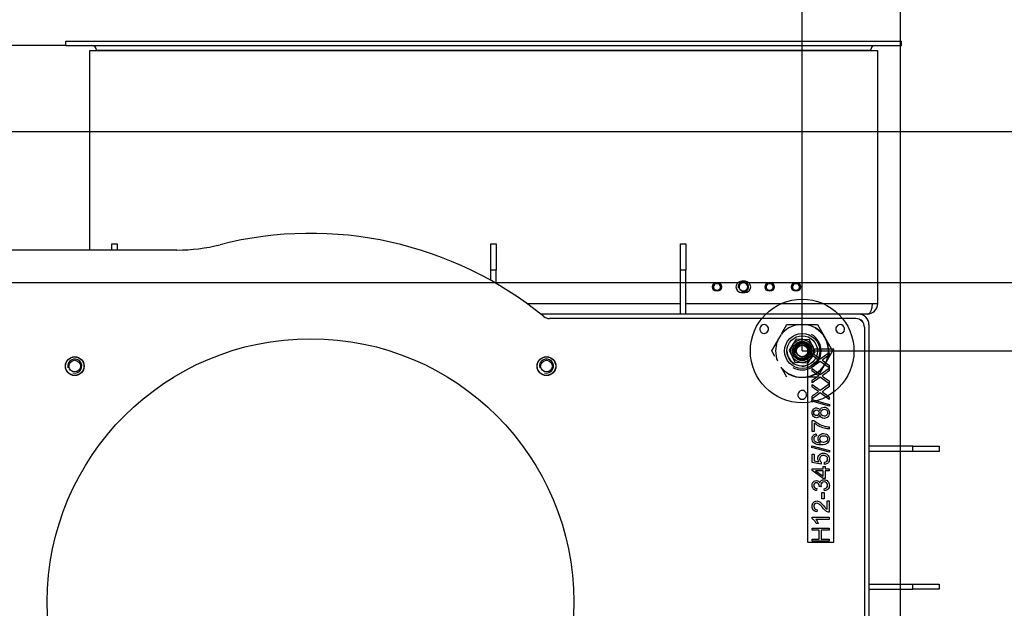
# Model space of a CAD drawing. Units: millimetres. Extents: x 0 to 929, y 1 to 1486.
# Drawn here: x 754 to 810, y 978 to 1011 of the extents above; entities that cross this region are included whole.
import ezdxf
from ezdxf.enums import TextEntityAlignment as Align
from ezdxf.lldxf.tags import DXFTag

# ---------------------------------------------------------------- set-up
doc = ezdxf.new("R2010")
doc.units = ezdxf.units.MM
for name, color, linetype in [('Default', 7, 'Continuous'), ('H03-014', 7, 'Continuous'), ('H03-039', 7, 'Continuous'), ('H03-040', 7, 'Continuous'), ('H09-119-0', 7, 'Continuous'), ('H14-043', 7, 'Continuous'), ('H18-535', 7, 'Continuous'), ('H33-003', 7, 'Continuous'), ('H33-004', 7, 'Continuous'), ('H33-027', 7, 'Continuous'), ('HZ-092', 7, 'Continuous'), ('NAVAROVACI_MATIC', 7, 'Continuous'), ('NUT_DIN_934_1987', 7, 'Continuous'), ('NUT_DIN_EN_ISO_4', 7, 'Continuous'), ('SCREW_DIN_7984_M', 7, 'Continuous'), ('STITEK', 7, 'Continuous')]:
    doc.layers.add(name, color=color, linetype=linetype)
doc.styles.add('SEACAD_Arial_Narrow', font='ARIALN.TTF')
tags = doc.linetypes.add('HIDDEN2', pattern=[4.7625, 3.175, -1.5875]).pattern_tags.tags
tags[6:7] = [DXFTag(74, 4), DXFTag(75, 0), DXFTag(340, '0'), DXFTag(46, 0.0), DXFTag(50, 0.0), DXFTag(44, 0.0), DXFTag(45, 0.0)]
tags[4:5] = [DXFTag(74, 4), DXFTag(75, 0), DXFTag(340, '0'), DXFTag(46, 0.0), DXFTag(50, 0.0), DXFTag(44, 0.0), DXFTag(45, 0.0)]
doc.dimstyles.new('ISO', dxfattribs={"dimtxt": 4.375, "dimasz": 4.375, "dimexe": 2.1875, "dimexo": 0, "dimgap": 1.09375, "dimtad": 1, "dimdec": 0, "dimlfac": 10, "dimtxsty": 'SEACAD_Arial_Narrow', "dimblk1": '_SE_FILLED', "dimblk2": '_SE_FILLED', "dimsah": 1, "dimcen": 2.1875, "dimadec": 0, "dimazin": 0, "dimtfac": 0.75, "dimtdec": 3, "dimtmove": 0, "dimatfit": 3, "dimfxl": 1, "dimarcsym": 0})

# ---------------------------------------------------------------- blocks, each defined once
blk = doc.blocks.new('SE11')
at = {"layer": 'H03-014', "color": 7, "linetype": 'Continuous'}
for p, q in [((758.328, 1009.681), (758.328, 998.331)), ((803.228, 1009.681), (758.328, 1009.681)), ((803.228, 995.281), (803.228, 1009.681)), ((795.678, 996.551), (795.478, 996.551)), ((795.478, 995.911), (795.678, 995.911)), ((783.257, 995.281), (792.003, 995.281)), ((792.303, 995.281), (802.928, 995.281)), ((802.928, 995.281), (803.228, 995.281)), ((802.628, 994.681), (802.128, 994.681))]:
    blk.add_line(p, q, dxfattribs=at)
for centre, radius, start, end in [((795.478, 996.231), 0.32, 90, 270), ((795.678, 996.231), 0.32, 270, 90), ((802.628, 995.281), 0.6, 270, 360)]:
    blk.add_arc(centre, radius, start, end, dxfattribs=at)
blk.add_rational_spline([(802.628, 994.681), (802.62, 994.681), (802.636, 994.682), (802.64, 994.682), (802.81, 994.696), (802.928, 994.941), (802.928, 995.281)], [1, 0.9998559923, 0.9998559923, 1, 0.814433717091, 0.814433717091, 1], degree=3, knots=[0, 0, 0, 0, 0.5, 0.5, 0.5, 1, 1, 1, 1], dxfattribs=at)
at = {"layer": 'H03-039', "color": 7, "linetype": 'Continuous'}
for p, q in [((756.978, 1009.981), (756.978, 1010.231)), ((804.578, 1009.981), (804.578, 1010.231)), ((758.728, 1009.721), (758.728, 1009.681)), ((802.828, 1009.681), (802.828, 1009.721))]:
    blk.add_line(p, q, dxfattribs=at)
for centre, start, end in [((758.468, 1009.721), 0, 90), ((803.088, 1009.721), 90, 180)]:
    blk.add_arc(centre, 0.26, start, end, dxfattribs=at)
at = {"layer": 'H03-040', "color": 7, "linetype": 'Continuous'}
for p, q in [((756.978, 1010.231), (804.578, 1010.231)), ((756.978, 1009.981), (756.978, 1010.231)), ((804.578, 1009.981), (804.578, 1010.231)), ((756.978, 1009.981), (804.578, 1009.981)), ((758.728, 1009.721), (802.828, 1009.721)), ((758.728, 1009.681), (758.728, 1009.721)), ((802.828, 1009.721), (802.828, 1009.681))]:
    blk.add_line(p, q, dxfattribs=at)
for centre, start, end in [((758.468, 1009.721), 0, 90), ((803.088, 1009.721), 90, 180)]:
    blk.add_arc(centre, 0.26, start, end, dxfattribs=at)
at = {"layer": 'H09-119-0', "color": 7, "linetype": 'Continuous'}
blk.add_arc((795.578, 996.231), 0.246, 244.9999, 65.0001, dxfattribs=at)
blk.add_open_spline([(795.682, 996.454), (795.66, 996.465), (795.636, 996.47), (795.625, 996.473), (795.613, 996.475), (795.601, 996.477), (795.589, 996.477), (795.577, 996.478), (795.565, 996.477), (795.552, 996.476), (795.541, 996.475), (795.529, 996.473), (795.517, 996.47), (795.505, 996.467), (795.494, 996.463), (795.483, 996.458), (795.472, 996.453), (795.461, 996.448), (795.45, 996.442), (795.44, 996.435), (795.43, 996.428), (795.421, 996.421), (795.412, 996.413), (795.403, 996.405), (795.395, 996.396), (795.387, 996.387), (795.38, 996.377), (795.373, 996.367), (795.366, 996.357), (795.36, 996.346), (795.355, 996.335), (795.35, 996.325), (795.346, 996.313), (795.342, 996.302), (795.339, 996.29), (795.336, 996.278), (795.334, 996.266), (795.333, 996.254), (795.332, 996.242), (795.332, 996.23), (795.332, 996.218), (795.333, 996.206), (795.335, 996.194), (795.337, 996.182), (795.34, 996.17), (795.343, 996.159), (795.347, 996.147), (795.351, 996.136), (795.356, 996.125), (795.361, 996.114), (795.368, 996.104), (795.374, 996.094), (795.381, 996.084), (795.388, 996.074), (795.397, 996.065), (795.405, 996.057), (795.414, 996.048), (795.423, 996.04), (795.433, 996.033), (795.444, 996.025), (795.456, 996.018), (795.465, 996.013), (795.474, 996.009)], degree=2, knots=[0, 0, 0, 0.0625, 0.0625, 0.09375, 0.09375, 0.125, 0.125, 0.15625, 0.15625, 0.1875, 0.1875, 0.21875, 0.21875, 0.25, 0.25, 0.28125, 0.28125, 0.3125, 0.3125, 0.34375, 0.34375, 0.375, 0.375, 0.40625, 0.40625, 0.4375, 0.4375, 0.46875, 0.46875, 0.5, 0.5, 0.53125, 0.53125, 0.5625, 0.5625, 0.59375, 0.59375, 0.625, 0.625, 0.65625, 0.65625, 0.6875, 0.6875, 0.71875, 0.71875, 0.75, 0.75, 0.78125, 0.78125, 0.8125, 0.8125, 0.84375, 0.84375, 0.875, 0.875, 0.90625, 0.90625, 0.9375, 0.9375, 0.973214, 0.973214, 1, 1, 1], dxfattribs=at)
at = {"layer": 'H14-043', "color": 7, "linetype": 'Continuous'}
blk.add_circle((795.578, 996.231), 0.246, dxfattribs=at)
blk.add_arc((795.578, 996.231), 0.3, 255, 195, dxfattribs=at)
at = {"layer": 'H18-535', "color": 7, "linetype": 'Continuous'}
for p, q in [((781.203, 998.681), (781.503, 998.681)), ((781.203, 997.181), (781.203, 998.681)), ((781.503, 998.681), (781.503, 997.181)), ((792.003, 998.681), (792.303, 998.681)), ((792.003, 997.181), (792.003, 998.681)), ((792.303, 998.681), (792.303, 997.181)), ((781.503, 997.181), (781.203, 997.181)), ((781.203, 996.596), (781.203, 997.181)), ((781.503, 996.425), (781.503, 997.181)), ((792.303, 997.181), (792.003, 997.181)), ((792.003, 994.681), (792.003, 997.181)), ((792.303, 994.681), (792.303, 997.181)), ((805.228, 987.156), (802.728, 987.156)), ((805.228, 986.856), (805.228, 987.156)), ((805.228, 987.156), (806.728, 987.156)), ((806.728, 987.156), (806.728, 986.856)), ((805.228, 986.856), (802.728, 986.856)), ((806.728, 986.856), (805.228, 986.856)), ((802.728, 979.306), (805.228, 979.306)), ((805.228, 979.306), (806.728, 979.306)), ((805.228, 979.006), (805.228, 979.306)), ((806.728, 979.306), (806.728, 979.006)), ((802.728, 979.006), (805.228, 979.006)), ((806.728, 979.006), (805.228, 979.006))]:
    blk.add_line(p, q, dxfattribs=at)
at = {"layer": 'H33-003', "color": 7, "linetype": 'Continuous'}
for p, q in [((802.128, 994.681), (784.044, 994.681)), ((802.728, 994.081), (802.728, 971.181))]:
    blk.add_line(p, q, dxfattribs=at)
for radius, start, end in [(0.6, 0, 90), (0.3, 19.6256, 70.3744)]:
    blk.add_arc((802.128, 994.081), radius, start, end, dxfattribs=at)
at = {"layer": 'H33-004', "color": 7, "linetype": 'Continuous'}
for p, q in [((763.312, 998.331), (742.251, 998.331)), ((801.978, 994.431), (784.53, 994.431)), ((802.478, 993.931), (802.478, 971.181))]:
    blk.add_line(p, q, dxfattribs=at)
for centre, radius in [((770.928, 978.281), 15), ((757.493, 991.717), 0.535), ((784.363, 991.717), 0.535)]:
    blk.add_circle(centre, radius, dxfattribs=at)
for centre, radius, start, end in [((770.928, 978.281), 21, 50.7524, 104.2211), ((763.312, 1008.331), 10, 270, 284.2211), ((784.53, 994.931), 0.5, 230.7524, 270), ((801.978, 993.931), 0.5, 0, 90)]:
    blk.add_arc(centre, radius, start, end, dxfattribs=at)
at = {"layer": 'H33-027', "color": 7, "linetype": 'Continuous'}
for p, q in [((759.603, 998.331), (759.603, 998.681)), ((759.603, 998.681), (759.903, 998.681)), ((759.903, 998.681), (759.903, 998.331))]:
    blk.add_line(p, q, dxfattribs=at)
at = {"layer": 'HZ-092', "color": 7, "linetype": 'HIDDEN2'}
for p in [(798.715, 991.081), (799.794, 991.081)]:
    blk.add_line(p, (799.141, 991.081), dxfattribs=at)
for radius in [2.95, 1, 0.865, 0.55, 0.5, 0.325]:
    blk.add_circle((798.928, 992.581), radius, dxfattribs=at)
for centre, radius, start, end in [((796.763, 993.831), 0.25, 31.1048, 268.8952), ((796.763, 993.831), 0.25, 268.8952, 31.1048), ((798.928, 992.581), 1.515, 98.0693, 141.9307), ((798.928, 992.581), 1.515, 38.0693, 81.9307), ((801.093, 993.831), 0.25, 148.8952, 271.1048), ((801.093, 993.831), 0.25, 271.1048, 148.8952), ((798.928, 992.581), 1.515, 158.0693, 201.9307), ((798.928, 992.581), 1.515, 338.0693, 21.9307), ((798.928, 992.581), 1.515, 218.0693, 261.9307), ((798.928, 992.581), 0.865, 268.2443, 285.8063), ((798.928, 992.581), 1.515, 278.0692, 321.9307), ((798.928, 990.081), 0.25, 151.1048, 28.8952), ((798.928, 990.081), 0.25, 28.8952, 151.1048)]:
    blk.add_arc(centre, radius, start, end, dxfattribs=at)
at = {"layer": 'NAVAROVACI_MATIC', "color": 7, "linetype": 'Continuous'}
for centre, radius in [((757.493, 991.717), 0.525), ((784.363, 991.717), 0.525), ((757.493, 991.717), 0.332), ((784.363, 991.717), 0.332)]:
    blk.add_circle(centre, radius, dxfattribs=at)
for centre in [(757.493, 991.717), (784.363, 991.717)]:
    blk.add_arc(centre, 0.4, 255, 195, dxfattribs=at)
at = {"layer": 'NUT_DIN_934_1987', "color": 7, "linetype": 'HIDDEN2'}
for p, q in [((797.778, 993.59), (798.062, 994.081)), ((798.062, 994.081), (799.794, 994.081)), ((799.794, 994.081), (800.66, 992.581)), ((797.196, 992.581), (797.728, 993.503)), ((797.378, 992.266), (797.196, 992.581)), ((800.66, 992.581), (799.794, 991.081)), ((798.062, 991.081), (797.728, 991.659))]:
    blk.add_line(p, q, dxfattribs=at)
for radius, start, end in [(1.499, 0, 60.1567), (1.08, 0, 60), (0.865, 180, 240), (1.499, 240, 0), (1.08, 240, 0)]:
    blk.add_arc((798.928, 992.581), radius, start, end, dxfattribs=at)
at = {"layer": 'NUT_DIN_EN_ISO_4', "color": 7, "linetype": 'HIDDEN2'}
for p, q in [((798.589, 993.251), (798.178, 992.623)), ((799.338, 993.21), (798.589, 993.251)), ((799.677, 992.54), (799.338, 993.21)), ((798.178, 992.623), (798.517, 991.953)), ((799.267, 991.912), (799.677, 992.54)), ((798.517, 991.953), (799.267, 991.912))]:
    blk.add_line(p, q, dxfattribs=at)
for radius in [0.649, 0.438, 0.332]:
    blk.add_circle((798.928, 992.581), radius, dxfattribs=at)
blk.add_arc((798.928, 992.581), 0.4, 255, 195, dxfattribs=at)
at = {"layer": 'SCREW_DIN_7984_M', "color": 7, "linetype": 'Continuous'}
for centre, radius in [((794.078, 996.231), 0.25), ((794.078, 996.231), 0.201), ((797.078, 996.231), 0.25), ((797.078, 996.231), 0.201), ((798.578, 996.231), 0.25), ((798.578, 996.231), 0.201)]:
    blk.add_circle(centre, radius, dxfattribs=at)
for centre in [(794.078, 996.231), (797.078, 996.231), (798.578, 996.231)]:
    blk.add_arc(centre, 0.201, 255, 195, dxfattribs=at)
at = {"layer": 'STITEK', "color": 7, "linetype": 'Continuous'}
for p, q in [((799.228, 992.681), (799.228, 981.681)), ((800.728, 992.681), (799.228, 992.681)), ((800.728, 981.681), (800.728, 992.681)), ((799.493, 992.334), (799.493, 992.474)), ((799.493, 992.474), (799.954, 992.139)), ((799.954, 992.139), (800.461, 992.5)), ((800.461, 992.5), (800.461, 992.343)), ((799.959, 991.989), (799.493, 991.659)), ((799.493, 991.659), (799.493, 991.812)), ((799.493, 991.435), (799.493, 991.575)), ((799.493, 991.575), (799.954, 991.241)), ((799.954, 991.241), (800.461, 991.602)), ((800.461, 991.617), (799.959, 991.989)), ((800.461, 991.771), (800.461, 991.617)), ((800.461, 991.602), (800.461, 991.445)), ((799.959, 991.09), (799.493, 990.76)), ((800.461, 990.719), (799.959, 991.09)), ((799.493, 990.76), (799.493, 990.913)), ((799.493, 990.534), (799.493, 990.675)), ((799.493, 990.675), (799.954, 990.341)), ((799.954, 990.341), (800.461, 990.701)), ((800.461, 990.872), (800.461, 990.719)), ((800.461, 990.701), (800.461, 990.545)), ((799.959, 990.19), (799.493, 989.86)), ((799.493, 989.86), (799.493, 990.013)), ((800.461, 989.818), (799.959, 990.19)), ((800.461, 989.972), (800.461, 989.818)), ((799.478, 989.814), (800.478, 989.535)), ((799.478, 989.719), (799.478, 989.814)), ((800.478, 989.439), (799.478, 989.719)), ((800.478, 989.535), (800.478, 989.439)), ((799.506, 988.001), (799.506, 988.627)), ((799.506, 988.627), (799.598, 988.627)), ((799.62, 988.474), (799.62, 988.001)), ((800.461, 988.258), (800.461, 988.136)), ((799.62, 988.001), (799.506, 988.001)), ((799.731, 987.86), (799.74, 987.743)), ((799.478, 987.186), (800.478, 986.907)), ((799.478, 987.09), (799.478, 987.186)), ((800.478, 986.811), (799.478, 987.09)), ((799.506, 986.229), (799.506, 986.712)), ((799.506, 986.712), (799.618, 986.712)), ((799.618, 986.712), (799.618, 986.323)), ((800.478, 986.907), (800.478, 986.811)), ((800.002, 986.136), (799.506, 986.229)), ((799.618, 986.323), (799.879, 986.272)), ((800.017, 986.247), (800.002, 986.136)), ((800.12, 985.863), (800.12, 985.993)), ((800.12, 985.993), (800.23, 985.993)), ((800.207, 986.115), (800.198, 986.24)), ((800.23, 985.993), (800.23, 985.863)), ((799.493, 985.766), (799.493, 985.863)), ((799.493, 985.863), (800.12, 985.863)), ((800.12, 985.324), (799.493, 985.766)), ((800.12, 985.745), (799.682, 985.745)), ((799.682, 985.745), (800.12, 985.44)), ((800.12, 985.44), (800.12, 985.745)), ((800.23, 985.863), (800.461, 985.863)), ((800.461, 985.745), (800.23, 985.745)), ((800.23, 985.745), (800.23, 985.324)), ((800.461, 985.863), (800.461, 985.745)), ((800.002, 984.847), (799.898, 984.861)), ((800.23, 985.324), (800.12, 985.324)), ((799.761, 984.745), (799.74, 984.626)), ((800.051, 984.516), (800.171, 984.516)), ((800.051, 984.149), (800.051, 984.516)), ((800.171, 984.516), (800.171, 984.149)), ((800.203, 984.614), (800.188, 984.732)), ((800.171, 984.149), (800.051, 984.149)), ((800.346, 983.561), (800.346, 984.036)), ((800.346, 984.036), (800.461, 984.036)), ((800.461, 984.036), (800.461, 983.396)), ((799.781, 983.54), (799.769, 983.419)), ((799.49, 983.032), (799.49, 983.108)), ((799.49, 983.108), (800.461, 983.108)), ((800.461, 982.99), (799.704, 982.99)), ((799.847, 982.753), (799.733, 982.753)), ((800.461, 983.108), (800.461, 982.99)), ((799.493, 982.368), (799.493, 982.496)), ((799.493, 982.496), (800.461, 982.496)), ((799.889, 982.368), (799.493, 982.368)), ((799.889, 981.868), (799.889, 982.368)), ((800.461, 982.368), (800.004, 982.368)), ((800.004, 982.368), (800.004, 981.868)), ((800.461, 982.496), (800.461, 982.368)), ((799.228, 981.681), (800.728, 981.681)), ((799.493, 981.739), (799.493, 981.868)), ((799.493, 981.868), (799.889, 981.868)), ((800.461, 981.739), (799.493, 981.739)), ((800.004, 981.868), (800.461, 981.868)), ((800.461, 981.868), (800.461, 981.739))]:
    blk.add_line(p, q, dxfattribs=at)
for points, knots in [([(799.859, 992.065), (799.824, 992.088), (799.787, 992.114), (799.748, 992.143), (799.663, 992.206), (799.578, 992.27), (799.493, 992.334)], [0, 0, 0, 0, 0.297628, 0.297628, 0.297628, 1, 1, 1, 1]), ([(800.461, 992.343), (800.346, 992.262), (800.232, 992.182), (800.118, 992.101), (800.098, 992.087), (800.078, 992.073), (800.057, 992.06)], [0, 0, 0, 0, 0.852258, 0.852258, 0.852258, 1, 1, 1, 1]), ([(799.493, 991.812), (799.577, 991.871), (799.66, 991.93), (799.743, 991.99), (799.794, 992.026), (799.833, 992.051), (799.859, 992.065)], [0, 0, 0, 0, 0.688597, 0.688597, 0.688597, 1, 1, 1, 1]), ([(800.057, 992.06), (800.089, 992.04), (800.111, 992.026), (800.124, 992.016), (800.237, 991.935), (800.348, 991.853), (800.461, 991.771)], [0, 0, 0, 0, 0.16171, 0.16171, 0.16171, 1, 1, 1, 1]), ([(799.859, 991.166), (799.824, 991.19), (799.787, 991.215), (799.748, 991.244), (799.663, 991.307), (799.578, 991.372), (799.493, 991.435)], [0, 0, 0, 0, 0.298187, 0.298187, 0.298187, 1, 1, 1, 1]), ([(799.493, 990.913), (799.577, 990.972), (799.66, 991.031), (799.743, 991.09), (799.794, 991.127), (799.833, 991.152), (799.859, 991.166)], [0, 0, 0, 0, 0.688597, 0.688597, 0.688597, 1, 1, 1, 1]), ([(800.461, 991.445), (800.346, 991.364), (800.232, 991.283), (800.118, 991.202), (800.098, 991.188), (800.078, 991.175), (800.057, 991.161)], [0, 0, 0, 0, 0.852379, 0.852379, 0.852379, 1, 1, 1, 1]), ([(800.057, 991.161), (800.089, 991.141), (800.111, 991.127), (800.124, 991.117), (800.237, 991.036), (800.348, 990.954), (800.461, 990.872)], [0, 0, 0, 0, 0.161834, 0.161834, 0.161834, 1, 1, 1, 1]), ([(799.859, 990.266), (799.824, 990.289), (799.787, 990.315), (799.748, 990.343), (799.662, 990.405), (799.578, 990.471), (799.493, 990.534)], [0, 0, 0, 0, 0.297604, 0.297604, 0.297604, 1, 1, 1, 1]), ([(800.461, 990.545), (800.346, 990.463), (800.232, 990.382), (800.118, 990.301), (800.098, 990.287), (800.078, 990.274), (800.057, 990.261)], [0, 0, 0, 0, 0.852379, 0.852379, 0.852379, 1, 1, 1, 1]), ([(799.493, 990.013), (799.577, 990.072), (799.66, 990.131), (799.743, 990.19), (799.794, 990.227), (799.833, 990.252), (799.859, 990.266)], [0, 0, 0, 0, 0.688597, 0.688597, 0.688597, 1, 1, 1, 1]), ([(800.057, 990.261), (800.089, 990.241), (800.111, 990.226), (800.124, 990.217), (800.237, 990.136), (800.348, 990.054), (800.461, 989.972)], [0, 0, 0, 0, 0.161834, 0.161834, 0.161834, 1, 1, 1, 1]), ([(799.935, 988.927), (799.917, 988.878), (799.891, 988.841), (799.825, 988.793), (799.785, 988.782), (799.668, 988.782), (799.609, 988.807), (799.562, 988.858), (799.514, 988.908), (799.49, 988.975), (799.49, 989.144), (799.515, 989.212), (799.563, 989.263), (799.613, 989.314), (799.671, 989.341), (799.787, 989.341), (799.825, 989.328), (799.859, 989.305), (799.892, 989.282), (799.917, 989.246), (799.935, 989.199)], [0, 0, 0, 0, 0.096544, 0.096544, 0.193089, 0.193089, 0.339246, 0.339246, 0.339246, 0.500151, 0.500151, 0.663531, 0.663531, 0.663531, 0.80872, 0.80872, 0.90196, 0.90196, 0.90196, 1, 1, 1, 1]), ([(799.935, 989.199), (799.954, 989.258), (799.985, 989.303), (800.028, 989.334), (800.072, 989.365), (800.124, 989.381), (800.266, 989.381), (800.335, 989.351), (800.448, 989.234), (800.476, 989.157), (800.476, 988.966), (800.448, 988.89), (800.391, 988.831), (800.335, 988.773), (800.264, 988.743), (800.117, 988.743), (800.064, 988.759), (800.022, 988.791), (799.98, 988.823), (799.951, 988.868), (799.935, 988.927)], [0, 0, 0, 0, 0.102037, 0.102037, 0.102037, 0.207662, 0.207662, 0.355767, 0.355767, 0.503872, 0.503872, 0.652978, 0.652978, 0.652978, 0.795154, 0.795154, 0.899632, 0.899632, 0.899632, 1, 1, 1, 1]), ([(799.734, 988.903), (799.78, 988.903), (799.817, 988.918), (799.846, 988.947), (799.874, 988.976), (799.889, 989.015), (799.889, 989.108), (799.875, 989.146), (799.846, 989.175), (799.818, 989.205), (799.783, 989.219), (799.697, 989.219), (799.661, 989.204), (799.632, 989.174), (799.602, 989.144), (799.587, 989.107), (799.587, 989.015), (799.601, 988.977), (799.659, 988.918), (799.694, 988.903), (799.734, 988.903)], [0, 0, 0, 0, 0.125654, 0.125654, 0.125654, 0.255545, 0.255545, 0.381926, 0.381926, 0.381926, 0.50135, 0.50135, 0.626286, 0.626286, 0.626286, 0.750857, 0.750857, 0.875429, 0.875429, 1, 1, 1, 1]), ([(800.181, 988.865), (800.215, 988.865), (800.248, 988.873), (800.279, 988.889), (800.311, 988.904), (800.335, 988.928), (800.353, 988.96), (800.37, 988.992), (800.379, 989.026), (800.379, 989.12), (800.361, 989.167), (800.288, 989.24), (800.241, 989.259), (800.127, 989.259), (800.08, 989.24), (800.043, 989.202), (800.005, 989.165), (799.987, 989.117), (799.987, 989.002), (800.005, 988.956), (800.042, 988.919), (800.079, 988.883), (800.125, 988.865), (800.181, 988.865)], [0, 0, 0, 0, 0.081947, 0.081947, 0.081947, 0.165393, 0.165393, 0.165393, 0.246187, 0.246187, 0.372338, 0.372338, 0.498489, 0.498489, 0.626073, 0.626073, 0.626073, 0.752901, 0.752901, 0.876911, 0.876911, 0.876911, 1, 1, 1, 1]), ([(799.598, 988.627), (799.664, 988.566), (799.751, 988.505), (799.859, 988.444), (799.968, 988.382), (800.08, 988.336), (800.195, 988.303), (800.276, 988.28), (800.364, 988.264), (800.461, 988.258)], [0, 0, 0, 0, 0.335283, 0.335283, 0.335283, 0.717213, 0.717213, 0.717213, 1, 1, 1, 1]), ([(800.461, 988.136), (800.385, 988.137), (800.293, 988.152), (800.185, 988.181), (800.077, 988.21), (799.973, 988.251), (799.873, 988.304), (799.773, 988.358), (799.689, 988.415), (799.62, 988.474)], [0, 0, 0, 0, 0.304057, 0.304057, 0.304057, 0.667962, 0.667962, 0.667962, 1, 1, 1, 1]), ([(799.962, 987.354), (799.919, 987.382), (799.886, 987.418), (799.866, 987.459), (799.845, 987.501), (799.834, 987.544), (799.834, 987.669), (799.862, 987.736), (799.921, 987.792), (799.979, 987.848), (800.054, 987.876), (800.207, 987.876), (800.263, 987.863), (800.367, 987.81), (800.407, 987.775), (800.435, 987.728), (800.462, 987.683), (800.476, 987.631), (800.476, 987.473), (800.44, 987.392), (800.295, 987.267), (800.174, 987.236), (799.821, 987.236), (799.686, 987.271), (799.601, 987.34), (799.527, 987.4), (799.49, 987.482), (799.49, 987.661), (799.511, 987.724), (799.554, 987.773), (799.597, 987.822), (799.656, 987.851), (799.731, 987.86)], [0, 0, 0, 0, 0.047835, 0.047835, 0.047835, 0.091788, 0.091788, 0.167932, 0.167932, 0.167932, 0.251076, 0.251076, 0.306312, 0.306312, 0.361547, 0.361547, 0.361547, 0.427182, 0.427182, 0.538255, 0.538255, 0.649329, 0.649329, 0.773697, 0.773697, 0.773697, 0.864798, 0.864798, 0.932981, 0.932981, 0.932981, 1, 1, 1, 1]), ([(799.74, 987.743), (799.693, 987.732), (799.659, 987.717), (799.638, 987.697), (799.604, 987.665), (799.587, 987.625), (799.587, 987.539), (799.598, 987.505), (799.619, 987.476), (799.646, 987.438), (799.686, 987.409), (799.738, 987.388), (799.791, 987.366), (799.866, 987.355), (799.962, 987.354)], [0, 0, 0, 0, 0.153643, 0.153643, 0.153643, 0.337454, 0.337454, 0.484006, 0.484006, 0.484006, 0.689335, 0.689335, 0.689335, 1, 1, 1, 1]), ([(800.147, 987.373), (800.188, 987.373), (800.227, 987.382), (800.302, 987.417), (800.33, 987.44), (800.35, 987.472), (800.369, 987.503), (800.379, 987.536), (800.379, 987.622), (800.359, 987.665), (800.278, 987.737), (800.223, 987.755), (800.087, 987.755), (800.034, 987.737), (799.957, 987.666), (799.938, 987.621), (799.938, 987.512), (799.957, 987.467), (799.996, 987.429), (800.034, 987.392), (800.084, 987.373), (800.147, 987.373)], [0, 0, 0, 0, 0.090093, 0.090093, 0.180185, 0.180185, 0.180185, 0.267939, 0.267939, 0.393985, 0.393985, 0.52003, 0.52003, 0.639138, 0.639138, 0.758246, 0.758246, 0.873198, 0.873198, 0.873198, 1, 1, 1, 1]), ([(799.879, 986.272), (799.838, 986.33), (799.818, 986.391), (799.818, 986.54), (799.848, 986.611), (799.906, 986.67), (799.964, 986.729), (800.04, 986.757), (800.219, 986.757), (800.295, 986.732), (800.359, 986.68), (800.436, 986.618), (800.476, 986.534), (800.476, 986.338), (800.452, 986.266), (800.403, 986.21), (800.354, 986.154), (800.288, 986.123), (800.207, 986.115)], [0, 0, 0, 0, 0.111173, 0.111173, 0.259403, 0.259403, 0.259403, 0.409452, 0.409452, 0.554218, 0.554218, 0.554218, 0.725942, 0.725942, 0.866818, 0.866818, 0.866818, 1, 1, 1, 1]), ([(800.198, 986.24), (800.259, 986.249), (800.304, 986.271), (800.364, 986.337), (800.379, 986.378), (800.379, 986.484), (800.357, 986.532), (800.271, 986.611), (800.214, 986.63), (800.074, 986.63), (800.021, 986.611), (799.981, 986.574), (799.942, 986.536), (799.922, 986.486), (799.922, 986.384), (799.931, 986.35), (799.949, 986.319), (799.966, 986.288), (799.99, 986.264), (800.017, 986.247)], [0, 0, 0, 0, 0.121232, 0.121232, 0.242464, 0.242464, 0.391547, 0.391547, 0.54063, 0.54063, 0.682998, 0.682998, 0.682998, 0.825574, 0.825574, 0.915236, 0.915236, 0.915236, 1, 1, 1, 1]), ([(799.74, 984.626), (799.661, 984.641), (799.599, 984.674), (799.555, 984.725), (799.512, 984.776), (799.49, 984.841), (799.49, 984.97), (799.501, 985.019), (799.524, 985.063), (799.546, 985.108), (799.578, 985.142), (799.616, 985.165), (799.656, 985.189), (799.697, 985.2), (799.783, 985.2), (799.821, 985.19), (799.889, 985.145), (799.916, 985.112), (799.936, 985.067)], [0, 0, 0, 0, 0.195365, 0.195365, 0.195365, 0.389421, 0.389421, 0.523141, 0.523141, 0.523141, 0.650519, 0.650519, 0.650519, 0.769342, 0.769342, 0.884671, 0.884671, 1, 1, 1, 1]), ([(799.898, 984.861), (799.899, 984.869), (799.899, 984.875), (799.899, 984.931), (799.886, 984.977), (799.86, 985.018), (799.833, 985.059), (799.793, 985.079), (799.695, 985.079), (799.659, 985.065), (799.63, 985.035), (799.601, 985.005), (799.587, 984.967), (799.587, 984.874), (799.601, 984.835), (799.63, 984.804), (799.66, 984.773), (799.703, 984.754), (799.761, 984.745)], [0, 0, 0, 0, 0.018314, 0.018314, 0.199161, 0.199161, 0.199161, 0.378339, 0.378339, 0.517932, 0.517932, 0.517932, 0.671473, 0.671473, 0.822911, 0.822911, 0.822911, 1, 1, 1, 1]), ([(799.936, 985.067), (799.949, 985.125), (799.977, 985.169), (800.018, 985.2), (800.06, 985.232), (800.111, 985.247), (800.258, 985.247), (800.329, 985.217), (800.389, 985.155), (800.447, 985.094), (800.476, 985.016), (800.476, 984.836), (800.451, 984.766), (800.4, 984.71), (800.349, 984.654), (800.284, 984.622), (800.203, 984.614)], [0, 0, 0, 0, 0.125032, 0.125032, 0.125032, 0.260564, 0.260564, 0.443602, 0.443602, 0.443602, 0.644076, 0.644076, 0.824095, 0.824095, 0.824095, 1, 1, 1, 1]), ([(800.188, 984.732), (800.255, 984.746), (800.303, 984.769), (800.333, 984.801), (800.362, 984.834), (800.377, 984.874), (800.377, 984.978), (800.358, 985.026), (800.319, 985.063), (800.28, 985.101), (800.233, 985.121), (800.122, 985.121), (800.077, 985.103), (800.042, 985.067), (800.007, 985.032), (799.989, 984.986), (799.989, 984.909), (799.994, 984.881), (800.002, 984.847)], [0, 0, 0, 0, 0.163826, 0.163826, 0.163826, 0.296807, 0.296807, 0.454948, 0.454948, 0.454948, 0.611938, 0.611938, 0.763577, 0.763577, 0.763577, 0.931043, 0.931043, 1, 1, 1, 1]), ([(799.769, 983.419), (799.679, 983.427), (799.609, 983.458), (799.514, 983.568), (799.49, 983.641), (799.49, 983.826), (799.516, 983.899), (799.619, 984.008), (799.682, 984.035), (799.797, 984.035), (799.835, 984.027), (799.872, 984.011), (799.91, 983.995), (799.949, 983.969), (800.032, 983.896), (800.088, 983.835), (800.16, 983.75), (800.22, 983.679), (800.261, 983.632), (800.282, 983.612), (800.303, 983.592), (800.324, 983.575), (800.346, 983.561)], [0, 0, 0, 0, 0.134846, 0.134846, 0.269691, 0.269691, 0.406423, 0.406423, 0.543154, 0.543154, 0.612679, 0.612679, 0.612679, 0.728106, 0.728106, 0.843533, 0.843533, 0.843533, 0.951667, 0.951667, 0.951667, 1, 1, 1, 1]), ([(800.461, 983.396), (800.432, 983.395), (800.405, 983.4), (800.378, 983.41), (800.334, 983.427), (800.291, 983.453), (800.25, 983.489), (800.207, 983.525), (800.159, 983.576), (800.103, 983.644), (800.016, 983.748), (799.949, 983.82), (799.848, 983.894), (799.801, 983.913), (799.709, 983.913), (799.67, 983.896), (799.637, 983.863), (799.605, 983.829), (799.589, 983.785), (799.589, 983.73), (799.588, 983.673), (799.606, 983.627), (799.64, 983.593), (799.674, 983.558), (799.722, 983.541), (799.781, 983.54)], [0, 0, 0, 0, 0.05705, 0.05705, 0.05705, 0.158676, 0.158676, 0.158676, 0.302552, 0.302552, 0.302552, 0.43195, 0.43195, 0.561349, 0.561349, 0.696293, 0.696293, 0.696293, 0.793828, 0.793828, 0.793828, 0.895589, 0.895589, 0.895589, 1, 1, 1, 1]), ([(799.733, 982.753), (799.702, 982.819), (799.664, 982.877), (799.619, 982.927), (799.575, 982.976), (799.532, 983.011), (799.49, 983.032)], [0, 0, 0, 0, 0.553479, 0.553479, 0.553479, 1, 1, 1, 1]), ([(799.704, 982.99), (799.731, 982.962), (799.759, 982.924), (799.786, 982.878), (799.813, 982.831), (799.834, 982.79), (799.847, 982.753)], [0, 0, 0, 0, 0.50049, 0.50049, 0.50049, 1, 1, 1, 1])]:
    blk.add_open_spline(points, degree=3, knots=knots, dxfattribs=at)
blk = doc.blocks.new('GDimGGroup1')
at = {"layer": 'Default', "linetype": 'Continuous'}
blk.add_hatch(color=7, dxfattribs=at).paths.add_polyline_path([(806.384, 1021.897), (802.009, 1021.167), (806.384, 1020.438)])
at = {"layer": 'Default', "color": 7, "linetype": 'Continuous'}
for p, q in [((802.009, 1015.76), (802.009, 1023.355)), ((813.128, 1021.167), (802.009, 1021.167)), ((804.528, 1014.167), (802.009, 1015.76)), ((804.528, 965.231), (804.528, 1014.167))]:
    blk.add_line(p, q, dxfattribs=at)
at = {"layer": 'Default', "color": 7, "linetype": 'Continuous', "style": 'SEACAD_Arial_Narrow'}
blk.add_text('86', height=4.375, dxfattribs=at).set_placement((799.275, 1028.824), align=Align.TOP_LEFT)
blk = doc.blocks.new('GDimGGroup2')
at = {"layer": 'Default', "linetype": 'Continuous'}
blk.add_hatch(color=7, dxfattribs=at).paths.add_polyline_path([(798.012, 1021.897), (793.637, 1021.167), (798.012, 1020.438)])
at = {"layer": 'Default', "color": 7, "linetype": 'Continuous'}
for p, q in [((793.637, 1016.38), (793.637, 1023.355)), ((802.009, 1021.167), (793.637, 1021.167)), ((798.928, 1012.975), (793.637, 1016.38)), ((798.928, 992.581), (798.928, 1012.975))]:
    blk.add_line(p, q, dxfattribs=at)
at = {"layer": 'Default', "color": 7, "linetype": 'Continuous', "style": 'SEACAD_Arial_Narrow'}
blk.add_text('142', height=4.375, dxfattribs=at).set_placement((790.107, 1028.824), align=Align.TOP_LEFT)
blk = doc.blocks.new('GDimGGroup3')
at = {"layer": 'Default', "linetype": 'Continuous'}
blk.add_hatch(color=7, dxfattribs=at).paths.add_polyline_path([(752.758, 1021.897), (748.383, 1021.167), (752.758, 1020.438)])
at = {"layer": 'Default', "color": 7, "linetype": 'Continuous'}
for p, q in [((748.383, 1017.053), (748.383, 1023.355)), ((793.637, 1021.167), (748.383, 1021.167)), ((743.278, 1013.52), (748.383, 1017.053)), ((743.278, 996.481), (743.278, 1013.52))]:
    blk.add_line(p, q, dxfattribs=at)
at = {"layer": 'Default', "color": 7, "linetype": 'Continuous', "style": 'SEACAD_Arial_Narrow'}
blk.add_text('698', height=4.375, dxfattribs=at).set_placement((744.307, 1028.824), align=Align.TOP_LEFT)
blk = doc.blocks.new('GDimGGroup5')
at = {"layer": 'Default', "color": 7, "linetype": 'Continuous'}
blk.add_line((745.318, 1005.081), (827.025, 1005.081), dxfattribs=at)
blk = doc.blocks.new('GDimGGroup6')
at = {"layer": 'Default', "color": 7, "linetype": 'Continuous'}
blk.add_line((743.278, 996.481), (817.838, 996.481), dxfattribs=at)
blk = doc.blocks.new('GDimGGroup7')
at = {"layer": 'Default', "linetype": 'Continuous'}
blk.add_hatch(color=7, dxfattribs=at).paths.add_polyline_path([(825.567, 989.959), (824.109, 989.959), (824.838, 985.584)])
at = {"layer": 'Default', "color": 7, "linetype": 'Continuous'}
for p, q in [((824.838, 993.649), (824.838, 985.584)), ((798.928, 992.581), (816.972, 992.581)), ((816.972, 992.581), (819.445, 985.584)), ((819.445, 985.584), (827.025, 985.584))]:
    blk.add_line(p, q, dxfattribs=at)
at = {"layer": 'Default', "color": 7, "linetype": 'Continuous', "style": 'SEACAD_Arial_Narrow'}
blk.add_text('125', height=4.375, rotation=90, dxfattribs=at).set_placement((829.65, 982.104), align=Align.TOP_LEFT)
blk = doc.blocks.new('GDimGGroup9')
at = {"layer": 'Default', "linetype": 'Continuous'}
blk.add_hatch(color=7, dxfattribs=at).paths.add_polyline_path([(825.567, 969.606), (824.109, 969.606), (824.838, 965.231)])
at = {"layer": 'Default', "color": 7, "linetype": 'Continuous'}
for p, q in [((824.838, 985.584), (824.838, 965.231)), ((804.528, 965.231), (827.025, 965.231))]:
    blk.add_line(p, q, dxfattribs=at)
at = {"layer": 'Default', "color": 7, "linetype": 'Continuous', "style": 'SEACAD_Arial_Narrow'}
blk.add_text('398', height=4.375, rotation=90, dxfattribs=at).set_placement((829.65, 961.354), align=Align.TOP_LEFT)
blk = doc.blocks.new('DMBLK508')
at = {"layer": 'Default', "linetype": 'Continuous'}
for points in [[(687.858, 1005.606), (689.317, 1005.606), (688.588, 1009.981)], [(687.858, 944.503), (688.588, 940.128), (689.317, 944.503)]]:
    blk.add_hatch(color=7, dxfattribs=at).paths.add_polyline_path(points)
at = {"layer": 'Default', "color": 7, "linetype": 'Continuous'}
for p, q in [((756.978, 1009.981), (686.4, 1009.981)), ((688.588, 1009.981), (688.588, 940.128)), ((718.482, 940.128), (686.4, 940.128))]:
    blk.add_line(p, q, dxfattribs=at)
at = {"layer": 'Default', "color": 7, "linetype": 'Continuous', "style": 'SEACAD_Arial_Narrow'}
for s, p in [('-819', (683.119, 974.647)), ('699', (683.119, 965.718))]:
    blk.add_text(s, height=4.375, rotation=90, dxfattribs=at).set_placement(p, align=Align.TOP_LEFT)
blk = doc.blocks.new('_SE_FILLED')
at = {"color": 0}
blk.add_line((0, 0), (-1, 0), dxfattribs=at)
blk.add_solid([(0, 0), (-1, -0.1665), (-1, 0.1665), (0, 0)], dxfattribs=at)

msp = doc.modelspace()

# ---------------------------------------------------------------- block references
at = {"layer": 'Default'}
for name in ['GDimGGroup3', 'GDimGGroup2', 'GDimGGroup1', 'SE11', 'GDimGGroup5', 'GDimGGroup6', 'GDimGGroup7', 'GDimGGroup9']:
    msp.add_blockref(name, (0, 0), dxfattribs=at)

# ---------------------------------------------------------------- dimensions: what is measured, and where the dimension line sits
at = {"layer": 'Default', "color": 7, "linetype": 'Continuous'}
dim = msp.add_linear_dim(base=(688.5876, 940.1278), p1=(756.9779, 1009.9815), p2=(718.4816, 940.1278), angle=90, text='\\A1;<> -819', dimstyle='ISO', dxfattribs=at)
dim.commit()
dim.dimension.update_dxf_attribs({"geometry": 'DMBLK508', "text_midpoint": (688.5876, 975.0547), "dimtype": 160})

doc.saveas('drawing.dxf')
